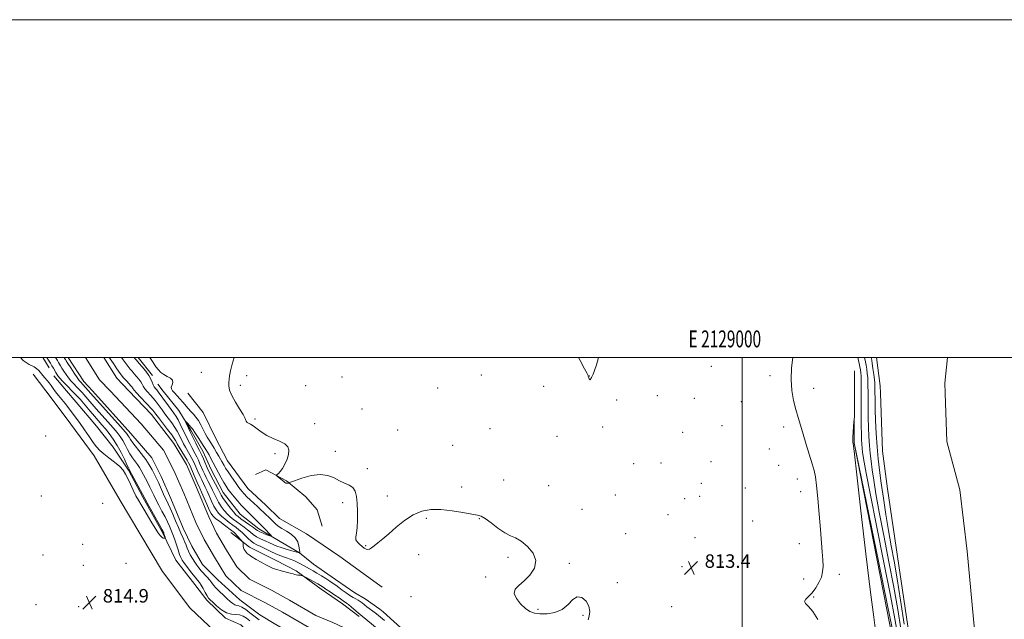
# Model space of a CAD drawing. Extents: x 2127300 to 2130200, y 319800 to 322700.
# Drawn here: x 2128572 to 2129155, y 322345 to 322700 of the extents above; entities that cross this region are included whole.
import ezdxf
from ezdxf.enums import TextEntityAlignment as Align

# ---------------------------------------------------------------- set-up
doc = ezdxf.new("R2010")
doc.units = 0
doc.header["$MEASUREMENT"] = 0
for name, color, linetype, lineweight in [('DTM HARD BREAKLINE', 7, 'Continuous', 0), ('DTM SPOT ELEVATION', 2, 'Continuous', 13), ('GRID LINE', 7, 'Continuous', 0), ('GRID TEXT', 7, 'Continuous', 0), ('INDEX CONTOUR', 41, 'Continuous', 13), ('INTERMEDIATE CONTOUR', 44, 'Continuous', 0), ('SPOT ELEVATION', 7, 'Continuous', 0), ('STREAM - RIVER CENTERLINE', 11, 'Continuous', 0), ('STREAM - RIVER DOUBLE LINE', 5, 'Continuous', 0)]:
    doc.layers.add(name, color=color, linetype=linetype, lineweight=lineweight)
doc.styles.add('Style-ITALICS', font='ITALICS.shx')
doc.styles.add('Style-WORKING', font='WORKING.shx')

# ---------------------------------------------------------------- blocks, each defined once
blk = doc.blocks.new('SPOT')
at = {"layer": 'SPOT ELEVATION'}
for p, q in [((-3.910000000149012, -3.910000000032596), (3.819999999832362, 3.809999999997672)), ((-1.650000000372529, 3.770000000018626), (1.71999999973923, -3.929999999993015))]:
    blk.add_line(p, q, dxfattribs=at)

msp = doc.modelspace()

# ---------------------------------------------------------------- linework, layer by layer
at = {"layer": 'DTM HARD BREAKLINE', "extrusion": (0.001616142177216064, -0.002622403105894391, 0.9999952555319517), "elevation": 3411.370448483642, "flags": 128}
msp.add_lwpolyline([(2128581.722739945, 322510.0549408753), (2128585.469770607, 322503.9749199692)], dxfattribs=at)
at = {"layer": 'DTM HARD BREAKLINE', "extrusion": (0.008771419503237404, -0.01106630968064707, 0.9999002945243843), "elevation": 15918.85182889353, "flags": 128}
msp.add_lwpolyline([(2128561.790025237, 322685.2120824965), (2128553.299658857, 322695.9227383473)], dxfattribs=at)
at = {"layer": 'DTM HARD BREAKLINE', "extrusion": (0.01072999110965428, -0.01430665481287237, 0.9998400806723305), "elevation": 19041.11029579477, "flags": 128}
msp.add_lwpolyline([(2128448.877190096, 322795.6412487859), (2128456.259125997, 322785.8002416039)], dxfattribs=at)
at = {"layer": 'DTM HARD BREAKLINE', "extrusion": (1.916966870462285e-05, 0.002286418667315017, 0.9999973859576843), "elevation": 1594.093233007832, "flags": 128}
msp.add_lwpolyline([(2129066.393967084, 322476.1381424942), (2129066.503967659, 322489.2581767882)], dxfattribs=at)
at = {"layer": 'DTM HARD BREAKLINE', "extrusion": (-0.02332559737265259, 0.02743460988995431, 0.9993514190150506), "elevation": -39987.00303186459, "flags": 128}
msp.add_lwpolyline([(-1830569.698548413, 1132407.794685669), (-1830569.698548413, 1132396.131354241)], dxfattribs=at)
at = {"layer": 'DTM HARD BREAKLINE', "extrusion": (-0.01227113006840426, 0.0154165779656851, 0.9998058553992732), "elevation": -20332.47681900315, "flags": 128}
msp.add_lwpolyline([(2128503.676396951, 322835.9338435369), (2128506.837386227, 322831.9633716762)], dxfattribs=at)
at = {"layer": 'DTM HARD BREAKLINE', "extrusion": (0.004896676473017742, -0.003544609088677023, 0.9999817289860486), "elevation": 10095.93067899787, "flags": 128}
msp.add_lwpolyline([(2128757.189142502, 322401.7615027502), (2128755.8491096, 322402.7315088439)], dxfattribs=at)
at = {"layer": 'DTM HARD BREAKLINE'}
for points in [[(2128587.58, 322480.34, 815.13), (2128599.67, 322464.22, 814.78), (2128616.26, 322441.85, 815.07), (2128631.69, 322415.4, 815.23), (2128643.37, 322395.77, 815.15), (2128656.72, 322373.34, 814.74), (2128672.88, 322351.77, 814.4200000000001), (2128688.11, 322337.46, 814.7), (2128706.9, 322327.27, 814.78), (2128728.17, 322314.69, 814.78), (2128745.33, 322305.68, 814.62), (2128760.08, 322295.42, 814.4200000000001), (2128776.9, 322282.76, 814.58), (2128785, 322276.51, 814.69)], [(2128785.07, 322291.8, 818.23), (2128775.79, 322299.74, 817.86), (2128767.62, 322304.05, 817.29), (2128756.55, 322312.35, 816.9300000000001), (2128742.63, 322321.02, 817.82), (2128730, 322325.65, 817.54), (2128715.77, 322329.45, 816.77), (2128703.01, 322341.77, 816.69), (2128694.03, 322345.66, 814.46), (2128682.92, 322356.4, 814.38), (2128675.88, 322365.58, 815.07), (2128664.7, 322379.96, 815.07), (2128656.72, 322396.41, 816.24), (2128645.02, 322417.25, 816.28), (2128636.64, 322433.3, 816.2), (2128627.5, 322446.9, 817.58), (2128617.57, 322459.27, 817.66), (2128605.58, 322473.63, 817.58), (2128599.91, 322480.31, 817.27)], [(2128657.13, 322480.14, 817.1700000000001), (2128666.37, 322468.54, 817.48), (2128673.46, 322456.93, 818.49), (2128680.56, 322444.51, 818.94), (2128685.6, 322433.67, 819.22), (2128692.72, 322420.03, 819.1800000000001), (2128702.66, 322407.25, 819.34), (2128713.74, 322398.54, 818.77), (2128726.42, 322391.07, 817.5600000000001), (2128737.87, 322384.39, 816.02), (2128746.08, 322377.66, 815.29), (2128759.2, 322368.58, 815.0500000000001), (2128770.67, 322360.68, 815.37), (2128776.8, 322357.15, 815.0500000000001), (2128785.31, 322350.9, 815.07)], [(2128785.36, 322364.92, 814.63), (2128761.69, 322382.13, 814.83), (2128742.03, 322395.55, 815.23), (2128726.08, 322404.58, 814.83), (2128717.85, 322412.53, 814.75), (2128707.15, 322422.46, 814.6700000000001), (2128695.13, 322438.84, 814.75), (2128688.01, 322452.48, 814.34), (2128680.87, 322467.33, 814.46), (2128671.76, 322478.91, 814.34)], [(2129132.12, 322049.56, 817.8000000000001), (2129123.37, 322092.57, 818.3100000000001), (2129109.16, 322153.67, 817.63), (2129100.42, 322226.8, 816.38), (2129089.38, 322331.7, 816.72), (2129066.17, 322449.45, 816.04), (2129066.41, 322478.93, 815.96)], [(2128711.87, 322430.64, 814.4200000000001), (2128717.89, 322433.57, 814.0600000000001), (2128730.15, 322426.91, 813.94), (2128741.65, 322417.4, 814.4200000000001), (2128748.25, 322409.82, 814.1), (2128751.26, 322400.16, 814.26)], [(2128697.09, 322396.38, 811.14), (2128708.17, 322387.67, 812.44), (2128724.09, 322379.85, 812.5600000000001), (2128735.94, 322373.58, 812.2), (2128750.7, 322362.91, 811.39), (2128763.39, 322354.23, 811.39), (2128773.24, 322346.71, 811.63)], [(2128785.31, 322350.9, 815.07), (2128787.36, 322349.39, 815.07), (2128835.91, 322305.4, 815.24), (2128896.26, 322237.21, 815.8100000000001), (2128945.56, 322183.02, 815.75), (2128979.57, 322156.95, 815.47), (2129004.64, 322152.87, 815.8100000000001), (2129034.99, 322139.79, 816.04), (2129073.84, 322097.9, 817.0600000000001), (2129102.74, 322071.17, 818.59), (2129121.86, 322051.07, 818.4200000000001), (2129131.87, 322032.51, 817.23), (2129138.26, 322024.67, 814.45)]]:
    msp.add_polyline3d(points, dxfattribs=at)
at = {"layer": 'DTM SPOT ELEVATION'}
for p in [(2128679.7, 322491.12, 814.46), (2128845.41, 322489.63, 812.39), (2128981.74, 322494.84, 813.33), (2128706.64, 322489.26, 813.73), (2128762.92, 322488.4, 813.61), (2128909.35, 322489.09, 814.01), (2129016.38, 322489.24, 813.2), (2128702.73, 322483.46, 813.8000000000001), (2128741.49, 322483.28, 813.9300000000001), (2128819.61, 322481.92, 813.13), (2128882.49, 322482.98, 813.52), (2129042.2, 322481.78, 815.0600000000001), (2128925.62, 322474.86, 813.85), (2128949.7, 322477.43, 813.8000000000001), (2128971.54, 322475.85, 813.0600000000001), (2128999.49, 322473.83, 813.21), (2128774.81, 322469.54, 812.9), (2128711.58, 322463.65, 813.9), (2128746.85, 322460.81, 813.8000000000001), (2128795.95, 322457.06, 812.7), (2128850.72, 322457.77, 812.84), (2128917.42, 322458.78, 813.91), (2128964.69, 322455.64, 813.29), (2128988.07, 322459.72, 812.53), (2129024.43, 322458.85, 813.26), (2128587.5, 322453.59, 815.3000000000001), (2128890.38, 322453.26, 813.62), (2128723.33, 322443.07, 814.1), (2128759.15, 322444.49, 813.7), (2128828.44, 322447.93, 813.4200000000001), (2129015.93, 322445.84, 812.52), (2128935.66, 322437.1, 813.64), (2128951.93, 322437.46, 813.51), (2128981.5, 322438.22, 812.3100000000001), (2128778.01, 322434.2, 813.8000000000001), (2129021.48, 322436.15, 812.85), (2128858.79, 322427.37, 813.61), (2128975.77, 322425.51, 812.44), (2129032.56, 322428.08, 813.19), (2128833.86, 322423.37, 813.63), (2128885.37, 322424.02, 813.61), (2129001.83, 322422.69, 812.4300000000001), (2129034.58, 322420.49, 813.15), (2128584.93, 322417.94, 814.7), (2128763.3, 322413.94, 814.2), (2128789.92, 322418.05, 813.61), (2128924.92, 322418.6, 813.54), (2128965.91, 322416.43, 813.5500000000001), (2128974.69, 322417.84, 812.74), (2128621.38, 322413.57, 814.7), (2128905, 322410.16, 813.6), (2128813.02, 322404.72, 814.19), (2128844.38, 322404.64, 814.04), (2128956.08, 322406.88, 813.75), (2129006.08, 322403.24, 812.85), (2128931, 322395.6, 813.54), (2128972.04, 322393.36, 813.48), (2128609.51, 322389.3, 814.8000000000001), (2128777.03, 322388.63, 813.9), (2129033.82, 322389.75, 812.82), (2128586.04, 322383.11, 814.7), (2128808.44, 322383.25, 814.65), (2128861.24, 322381.6, 814.15), (2128988.16, 322378.81, 813.4300000000001), (2128609.82, 322377.01, 814.8000000000001), (2128635.11, 322378.2, 814.9), (2128897.51, 322378.21, 813.89), (2128964.24, 322376.18, 813.44), (2128848.07, 322369.97, 814.12), (2129036.28, 322368.87, 813.04), (2129057.53, 322371.53, 814.8000000000001), (2128926.03, 322366.61, 813.74), (2128641.27, 322355.7, 815.1), (2128803.88, 322358.44, 814.94), (2129042.19, 322358.22, 814.15), (2128581.85, 322353.58, 814.4), (2128607.01, 322352.51, 814.9), (2128879.1, 322350.92, 813.85), (2128958.17, 322352.45, 813.6), (2128905.68, 322347.41, 814.1)]:
    msp.add_point(p, dxfattribs=at)
at = {"layer": 'GRID LINE', "flags": 128}
for points in [[(2127300, 319800), (2130200, 319800), (2130200, 322700), (2127300, 322700), (2127300, 319800)], [(2127500, 320000), (2130000, 320000), (2130000, 322500), (2127500, 322500), (2127500, 320000)], [(2129000, 320000), (2129000, 322500)]]:
    msp.add_lwpolyline(points, dxfattribs=at)
at = {"layer": 'INDEX CONTOUR', "elevation": 810, "flags": 128}
msp.add_lwpolyline([(2129095.811, 322342.12), (2129093.702, 322356.304), (2129091.685, 322368.849), (2129089.84, 322379.329), (2129088.14, 322388.527), (2129086.528, 322397.527), (2129084.971, 322407.095), (2129083.522, 322416.729), (2129082.255, 322425.605), (2129081.228, 322433.187), (2129080.42, 322440.074), (2129079.794, 322447.153), (2129079.315, 322454.969), (2129078.968, 322462.72), (2129078.745, 322469.264), (2129078.63, 322473.764), (2129078.584, 322476.602), (2129078.566, 322478.461), (2129078.54, 322479.925), (2129078.456, 322483.326), (2129078.379, 322484.727), (2129078.18, 322486.875), (2129077.819, 322489.978), (2129077.374, 322493.43), (2129076.952, 322496.42), (2129076.628, 322498.421), (2129076.354, 322500)], dxfattribs=at)
at = {"layer": 'INTERMEDIATE CONTOUR', "flags": 128}
for points, elevation in [([(2128572.57, 322500), (2128574.214, 322498.27), (2128577.847, 322495.808), (2128580.646, 322494.406), (2128582.393, 322493.367), (2128583.358, 322492.504), (2128584.461, 322491.041), (2128585.101, 322490.251), (2128585.964, 322489.253), (2128587.111, 322487.964), (2128588.409, 322486.467), (2128589.675, 322484.892), (2128590.795, 322483.319), (2128591.943, 322481.643), (2128593.359, 322479.705), (2128595.189, 322477.429), (2128597.184, 322475.041), (2128598.998, 322472.844), (2128600.389, 322471.047), (2128602.67, 322467.918), (2128605.82, 322463.788), (2128607.998, 322460.82), (2128610.597, 322457.124), (2128613.313, 322453.206), (2128615.766, 322449.71), (2128617.731, 322447.092), (2128619.598, 322445.018), (2128621.91, 322442.967), (2128625.006, 322440.551), (2128628.39, 322437.938), (2128631.363, 322435.431), (2128633.42, 322433.214), (2128634.856, 322430.989), (2128636.163, 322428.336), (2128637.712, 322424.997), (2128639.403, 322421.389), (2128641.015, 322418.094), (2128642.418, 322415.476), (2128643.843, 322413.052), (2128645.615, 322410.123), (2128650.454, 322402.02), (2128652.742, 322398.287), (2128654.445, 322395.707), (2128655.637, 322394.168), (2128656.503, 322393.363), (2128657.191, 322393.013), (2128657.722, 322392.937), (2128658.084, 322392.983), (2128658.271, 322393.039), (2128658.304, 322393.182), (2128658.213, 322393.538), (2128657.6, 322395.625), (2128657.45, 322396.082), (2128657.345, 322396.364), (2128657.253, 322396.575), (2128657.09, 322396.92), (2128656.523, 322397.997), (2128655.156, 322400.499), (2128647.684, 322414.009), (2128646.276, 322416.581), (2128637.275, 322433.354), (2128636.958, 322433.861), (2128636.544, 322434.654), (2128635.661, 322436.502), (2128634.16, 322439.717), (2128632.176, 322443.782), (2128629.912, 322447.974), (2128627.552, 322451.703), (2128625.204, 322454.922), (2128622.953, 322457.716), (2128620.842, 322460.203), (2128616.426, 322465.265), (2128613.848, 322468.258), (2128607.882, 322475.242), (2128606.988, 322476.247), (2128606.128, 322477.166), (2128597.592, 322486.036), (2128595.926, 322487.834), (2128594.801, 322489.147), (2128594.066, 322490.154), (2128593.482, 322491.121), (2128592.121, 322493.601), (2128591.297, 322495.08), (2128590.362, 322496.682), (2128589.274, 322498.47), (2128588.312, 322500)], 816), ([(2128708.386, 322343.976), (2128706.402, 322345.598), (2128704.453, 322346.823), (2128702.39, 322347.547), (2128700.088, 322347.776), (2128697.519, 322347.998), (2128694.685, 322348.821), (2128691.651, 322350.631), (2128688.763, 322352.944), (2128686.434, 322355.056), (2128684.934, 322356.475), (2128683.972, 322357.564), (2128683.112, 322358.894), (2128682.026, 322360.865), (2128680.798, 322363.145), (2128679.614, 322365.228), (2128678.581, 322366.786), (2128677.476, 322368.189), (2128675.996, 322369.985), (2128673.967, 322372.529), (2128671.736, 322375.403), (2128669.783, 322377.995), (2128668.453, 322379.899), (2128667.568, 322381.512), (2128666.819, 322383.438), (2128665.962, 322386.086), (2128665.029, 322389.102), (2128664.116, 322391.939), (2128663.291, 322394.2), (2128662.51, 322396.087), (2128660.772, 322400.101), (2128659.641, 322402.644), (2128658.204, 322405.64), (2128656.425, 322409.075), (2128654.536, 322412.615), (2128652.831, 322415.849), (2128651.515, 322418.494), (2128650.423, 322420.795), (2128649.299, 322423.124), (2128647.964, 322425.744), (2128644.109, 322433.064), (2128643.097, 322434.874), (2128641.967, 322436.627), (2128639.005, 322440.629), (2128637.422, 322442.989), (2128635.943, 322445.598), (2128634.541, 322448.283), (2128633.156, 322450.828), (2128631.687, 322453.122), (2128629.888, 322455.486), (2128627.47, 322458.347), (2128624.29, 322461.963), (2128617.479, 322469.62), (2128614.855, 322472.611), (2128610.096, 322478.114), (2128609.063, 322479.27), (2128608.126, 322480.291), (2128606.203, 322482.317), (2128603.871, 322484.741), (2128602.517, 322486.236), (2128601.083, 322487.979), (2128599.623, 322489.965), (2128598.257, 322491.979), (2128597.119, 322493.758), (2128596.3, 322495.113), (2128595.19, 322497.071), (2128594.554, 322498.147), (2128593.387, 322500)], 814), ([(2128713.906, 322344.572), (2128710.805, 322347.114), (2128708.52, 322348.9), (2128705.985, 322350.735), (2128703.676, 322352.171), (2128701.947, 322352.907), (2128700.651, 322353.23), (2128699.521, 322353.581), (2128698.311, 322354.318), (2128696.857, 322355.522), (2128695.021, 322357.196), (2128692.758, 322359.289), (2128690.402, 322361.526), (2128688.386, 322363.579), (2128686.996, 322365.224), (2128685.943, 322366.649), (2128684.789, 322368.15), (2128683.223, 322369.935), (2128679.696, 322373.739), (2128678.26, 322375.396), (2128677.02, 322377.005), (2128675.801, 322378.803), (2128674.485, 322380.943), (2128673.189, 322383.225), (2128672.09, 322385.365), (2128671.297, 322387.176), (2128670.649, 322388.866), (2128669.919, 322390.737), (2128668.922, 322393.053), (2128667.65, 322395.902), (2128666.14, 322399.331), (2128664.454, 322403.283), (2128662.759, 322407.291), (2128661.25, 322410.781), (2128660.053, 322413.379), (2128659.031, 322415.482), (2128657.978, 322417.688), (2128656.753, 322420.408), (2128654.321, 322425.922), (2128653.411, 322427.874), (2128652.605, 322429.493), (2128650.516, 322433.561), (2128648.92, 322436.392), (2128646.81, 322439.651), (2128644.184, 322443.183), (2128639.184, 322449.476), (2128637.726, 322451.479), (2128636.907, 322452.785), (2128636.4, 322453.682), (2128635.824, 322454.541), (2128634.572, 322456.05), (2128631.987, 322458.978), (2128615.865, 322476.963), (2128611.139, 322482.293), (2128608.15, 322485.539), (2128607.441, 322486.436), (2128606.239, 322488.125), (2128604.444, 322490.782), (2128602.446, 322493.805), (2128600.756, 322496.396), (2128599.752, 322497.959), (2128599.289, 322498.707), (2128599.085, 322499.061), (2128598.495, 322500)], 812), ([(2128625.153, 322500), (2128625.761, 322499.156), (2128627.648, 322496.368), (2128629.662, 322493.355), (2128631.718, 322490.456), (2128633.718, 322487.953), (2128635.526, 322485.912), (2128638.019, 322483.24), (2128638.669, 322482.488), (2128639.057, 322481.957), (2128639.355, 322481.464), (2128639.965, 322480.631), (2128641.348, 322479.032), (2128643.753, 322476.445), (2128650.444, 322469.4), (2128651.055, 322468.725), (2128652.709, 322466.518), (2128654.313, 322464.43), (2128659.715, 322457.426), (2128662.191, 322454.145), (2128663.705, 322452.021), (2128664.449, 322450.834), (2128665.128, 322449.486), (2128665.657, 322448.526), (2128666.609, 322446.901), (2128671.233, 322439.187), (2128672.162, 322437.551), (2128672.818, 322436.222), (2128676.104, 322428.723), (2128677.306, 322426.012), (2128678.876, 322422.554), (2128679.84, 322420.351), (2128682.917, 322413.141), (2128684.389, 322409.784), (2128685.462, 322407.618), (2128686.533, 322406.187), (2128688.151, 322404.756), (2128690.654, 322402.799), (2128693.524, 322400.627), (2128697.643, 322397.557), (2128698.68, 322396.716), (2128699.66, 322395.772), (2128700.956, 322394.406), (2128703.511, 322391.619), (2128704.151, 322390.894), (2128704.388, 322390.487), (2128704.427, 322390.051), (2128704.447, 322389.321), (2128704.532, 322388.365), (2128704.744, 322387.34), (2128705.126, 322386.372), (2128705.641, 322385.488), (2128706.237, 322384.696), (2128706.923, 322383.963), (2128707.959, 322383.125), (2128709.671, 322381.987), (2128712.23, 322380.436), (2128715.2, 322378.714), (2128717.993, 322377.149), (2128720.204, 322375.984), (2128722.149, 322375.125), (2128724.333, 322374.392), (2128727.073, 322373.648), (2128732.408, 322372.319), (2128733.996, 322371.876), (2128734.998, 322371.571), (2128735.858, 322371.358), (2128736.906, 322371.198), (2128738.001, 322371.08), (2128738.887, 322371.003), (2128739.442, 322370.927), (2128740.072, 322370.665), (2128741.317, 322369.991), (2128746.17, 322367.307), (2128748.602, 322365.945), (2128750.335, 322364.942), (2128751.769, 322364.046), (2128753.523, 322362.876), (2128756.004, 322361.19), (2128758.786, 322359.284), (2128761.232, 322357.593), (2128764.39, 322355.369), (2128764.887, 322355.056), (2128765.587, 322354.575), (2128766.772, 322353.654), (2128768.588, 322352.147), (2128772.481, 322348.845), (2128773.726, 322347.806), (2128794.105, 322331.128)], 812), ([(2128632.406, 322500), (2128633.482, 322498.596), (2128636.342, 322494.603), (2128637.497, 322493.159), (2128638.689, 322491.81), (2128639.978, 322490.395), (2128641.381, 322488.808), (2128642.737, 322487.16), (2128643.842, 322485.616), (2128644.587, 322484.275), (2128645.257, 322482.966), (2128646.233, 322481.449), (2128647.76, 322479.581), (2128649.546, 322477.602), (2128651.165, 322475.848), (2128652.284, 322474.579), (2128652.951, 322473.762), (2128656.473, 322468.947), (2128658.172, 322466.678), (2128660.17, 322464.049), (2128662.227, 322461.281), (2128664.066, 322458.628), (2128665.479, 322456.284), (2128666.554, 322454.222), (2128667.447, 322452.355), (2128668.307, 322450.59), (2128669.234, 322448.795), (2128670.317, 322446.83), (2128672.938, 322442.33), (2128674.139, 322440.205), (2128675.076, 322438.39), (2128675.869, 322436.674), (2128677.709, 322432.443), (2128678.825, 322429.926), (2128679.936, 322427.503), (2128680.964, 322425.364), (2128681.982, 322423.276), (2128683.095, 322420.892), (2128685.766, 322414.907), (2128687.155, 322412.044), (2128688.489, 322409.731), (2128689.925, 322407.816), (2128691.661, 322406.029), (2128693.815, 322404.173), (2128696.164, 322402.338), (2128698.395, 322400.686), (2128700.288, 322399.306), (2128701.969, 322398.012), (2128703.65, 322396.546), (2128705.484, 322394.751), (2128707.384, 322392.862), (2128709.205, 322391.215), (2128710.881, 322390.033), (2128712.66, 322389.089), (2128714.871, 322388.042), (2128720.832, 322385.143), (2128723.767, 322383.795), (2128726.166, 322382.835), (2128730.152, 322381.452), (2128732.251, 322380.635), (2128734.42, 322379.703), (2128736.512, 322378.732), (2128738.42, 322377.782), (2128740.206, 322376.842), (2128741.974, 322375.88), (2128743.826, 322374.859), (2128745.86, 322373.706), (2128748.173, 322372.339), (2128750.793, 322370.728), (2128753.459, 322369.043), (2128755.843, 322367.51), (2128757.728, 322366.266), (2128759.358, 322365.14), (2128761.089, 322363.878), (2128763.175, 322362.312), (2128765.455, 322360.63), (2128767.669, 322359.102), (2128769.601, 322357.933), (2128771.238, 322357.041), (2128772.614, 322356.276), (2128773.79, 322355.5), (2128774.929, 322354.635), (2128776.223, 322353.615), (2128777.782, 322352.418), (2128782.592, 322348.817), (2128783.38, 322348.196), (2128788.122, 322344.329)], 814), ([(2128639.984, 322500), (2128640.558, 322499.292), (2128640.967, 322498.75), (2128641.277, 322498.366), (2128642.961, 322496.445), (2128644.742, 322494.376), (2128646.805, 322491.831), (2128648.626, 322489.276), (2128649.82, 322487.087), (2128650.549, 322485.301), (2128651.117, 322483.866), (2128651.768, 322482.717), (2128652.514, 322481.732), (2128653.317, 322480.775), (2128654.123, 322479.759), (2128656.955, 322475.901), (2128660.237, 322471.376), (2128663.501, 322466.934), (2128664.74, 322465.137), (2128665.94, 322463.11), (2128667.253, 322460.547), (2128668.657, 322457.61), (2128670.088, 322454.577), (2128671.486, 322451.694), (2128672.811, 322449.065), (2128674.025, 322446.761), (2128676.099, 322443.03), (2128677.044, 322441.223), (2128677.989, 322439.229), (2128678.919, 322437.126), (2128680.66, 322433.091), (2128681.546, 322431.128), (2128682.566, 322428.994), (2128683.779, 322426.577), (2128685.086, 322423.998), (2128686.35, 322421.434), (2128687.486, 322419.013), (2128688.617, 322416.673), (2128689.92, 322414.303), (2128691.519, 322411.845), (2128693.317, 322409.444), (2128695.17, 322407.301), (2128696.975, 322405.547), (2128698.801, 322404.05), (2128700.761, 322402.611), (2128702.913, 322401.078), (2128705.092, 322399.491), (2128707.079, 322397.938), (2128708.752, 322396.487), (2128710.371, 322395.125), (2128712.294, 322393.821), (2128714.753, 322392.553), (2128717.477, 322391.349), (2128720.073, 322390.248), (2128722.282, 322389.271), (2128724.412, 322388.362), (2128726.904, 322387.446), (2128730.01, 322386.484), (2128733.209, 322385.584), (2128737.887, 322384.317), (2128738.083, 322384.215), (2128738.088, 322384.229), (2128738.043, 322384.439), (2128737.966, 322384.961), (2128737.811, 322386.161), (2128737.5, 322388.217), (2128736.762, 322390.761), (2128735.281, 322393.29), (2128732.894, 322395.408), (2128730.053, 322397.152), (2128727.365, 322398.669), (2128725.281, 322400.095), (2128723.627, 322401.519), (2128720.386, 322404.638), (2128717.069, 322407.766), (2128714.439, 322410.31), (2128712.883, 322411.779), (2128708.695, 322415.639), (2128706.682, 322417.558), (2128705.086, 322419.215), (2128703.647, 322420.921), (2128701.983, 322423.106), (2128699.85, 322426.028), (2128697.55, 322429.262), (2128695.527, 322432.211), (2128694.109, 322434.424), (2128693.182, 322436.022), (2128691.896, 322438.44), (2128691.159, 322439.774), (2128690.153, 322441.521), (2128688.79, 322443.821), (2128687.234, 322446.398), (2128685.71, 322448.868), (2128684.386, 322450.965), (2128683.198, 322452.9), (2128682.02, 322455), (2128679.396, 322460.129), (2128677.97, 322462.605), (2128676.497, 322464.669), (2128674.994, 322466.433), (2128673.475, 322468.095), (2128671.947, 322469.822), (2128668.717, 322473.548), (2128666.964, 322475.508), (2128663.76, 322479.004), (2128662.639, 322480.273), (2128661.993, 322481.357), (2128661.906, 322482.484), (2128662.347, 322483.818), (2128662.805, 322485.252), (2128662.65, 322486.614), (2128661.452, 322487.779), (2128659.565, 322488.83), (2128657.543, 322489.899), (2128655.814, 322491.117), (2128654.309, 322492.623), (2128652.835, 322494.556), (2128651.228, 322496.995), (2128649.304, 322500)], 816), ([(2128908.75, 322344.642), (2128909.367, 322346.901), (2128909.718, 322349.693), (2128909.237, 322352.751), (2128907.548, 322355.717), (2128905.031, 322357.85), (2128902.256, 322358.311), (2128899.62, 322356.615), (2128896.825, 322353.695), (2128893.406, 322350.839), (2128889.095, 322349.062), (2128884.442, 322348.298), (2128880.197, 322348.211), (2128876.897, 322348.563), (2128874.211, 322349.508), (2128871.593, 322351.3), (2128868.731, 322354.045), (2128866.244, 322357.262), (2128864.988, 322360.32), (2128865.58, 322362.792), (2128867.698, 322365.057), (2128870.784, 322367.698), (2128874.189, 322371.15), (2128876.895, 322375.254), (2128877.794, 322379.703), (2128876.172, 322384.162), (2128872.858, 322388.173), (2128869.083, 322391.248), (2128865.773, 322393.132), (2128862.696, 322394.493), (2128859.318, 322396.232), (2128855.322, 322398.951), (2128851.237, 322402.05), (2128847.799, 322404.633), (2128845.418, 322406.06), (2128843.188, 322406.725), (2128839.871, 322407.279), (2128834.621, 322408.194), (2128828.142, 322409.228), (2128821.528, 322409.957), (2128815.629, 322409.991), (2128810.317, 322409.061), (2128805.223, 322406.929), (2128800.095, 322403.531), (2128795.154, 322399.495), (2128790.739, 322395.619), (2128787.116, 322392.54), (2128784.262, 322390.239), (2128782.081, 322388.535), (2128780.46, 322387.285), (2128779.231, 322386.499), (2128778.213, 322386.229), (2128777.237, 322386.491), (2128776.178, 322387.18), (2128773.46, 322389.307), (2128772.091, 322390.606), (2128771.22, 322392.055), (2128771.115, 322393.725), (2128771.509, 322395.974), (2128772.001, 322399.239), (2128772.267, 322403.74), (2128772.274, 322408.854), (2128772.067, 322413.746), (2128771.646, 322417.734), (2128770.839, 322420.771), (2128769.431, 322422.963), (2128767.282, 322424.469), (2128764.562, 322425.667), (2128761.513, 322426.985), (2128758.277, 322428.662), (2128754.595, 322430.168), (2128750.11, 322430.781), (2128744.71, 322430.038), (2128739.281, 322428.496), (2128734.966, 322426.968), (2128732.578, 322426.089), (2128731.628, 322425.752), (2128731.302, 322425.668), (2128730.939, 322425.605), (2128730.489, 322425.546), (2128730.055, 322425.531), (2128729.688, 322425.613), (2128729.23, 322425.898), (2128728.475, 322426.504), (2128724.89, 322429.507), (2128724.3, 322430.04), (2128724.229, 322430.348), (2128724.616, 322430.695), (2128725.394, 322431.332), (2128726.478, 322432.458), (2128727.779, 322434.258), (2128729.176, 322436.806), (2128730.441, 322439.746), (2128731.317, 322442.609), (2128731.549, 322445.029), (2128730.884, 322447.042), (2128729.07, 322448.786), (2128726.012, 322450.402), (2128722.24, 322452.042), (2128718.439, 322453.859), (2128715.17, 322455.922), (2128710.376, 322459.566), (2128708.741, 322460.53), (2128707.553, 322461.081), (2128706.772, 322461.581), (2128706.284, 322462.384), (2128705.672, 322463.806), (2128704.452, 322466.152), (2128702.338, 322469.565), (2128699.851, 322473.537), (2128697.712, 322477.396), (2128696.471, 322480.608), (2128695.992, 322483.184), (2128695.964, 322485.274), (2128696.136, 322487.097), (2128696.485, 322489.159), (2128697.047, 322492.037), (2128697.921, 322496.102), (2128699.181, 322500)], 814), ([(2128902.941, 322500), (2128904.012, 322498.141), (2128906.666, 322493.251), (2128908.131, 322490.456), (2128908.69, 322489.293), (2128908.794, 322488.933), (2128908.828, 322488.683), (2128908.904, 322488.369), (2128909.069, 322487.952), (2128909.349, 322487.428), (2128909.68, 322486.965), (2128909.976, 322486.767), (2128910.183, 322486.983), (2128910.367, 322487.512), (2128910.627, 322488.196), (2128911.048, 322488.98), (2128911.667, 322490.215), (2128912.511, 322492.355), (2128913.598, 322495.709), (2128914.917, 322500)], 814), ([(2129029.843, 322500), (2129029.173, 322493.852), (2129028.852, 322486.909), (2129029.304, 322480.409), (2129030.347, 322474.515), (2129031.661, 322469.248), (2129032.998, 322464.525), (2129034.406, 322459.853), (2129036.002, 322454.637), (2129037.838, 322448.548), (2129041.31, 322436.995), (2129042.466, 322433.104), (2129043.294, 322429.416), (2129044, 322424.242), (2129044.747, 322416.456), (2129045.515, 322407.196), (2129046.239, 322398.162), (2129047.348, 322384.843), (2129047.679, 322380.193), (2129047.804, 322376.407), (2129047.571, 322373.123), (2129046.804, 322369.972), (2129045.394, 322366.703), (2129043.501, 322363.514), (2129041.354, 322360.718), (2129039.228, 322358.546), (2129037.572, 322356.899), (2129036.883, 322355.596), (2129037.516, 322354.367), (2129039.265, 322352.586), (2129041.787, 322349.535), (2129044.697, 322344.818)], 814), ([(2129091.889, 322336.373), (2129090.38, 322345.296), (2129087.783, 322359.013), (2129083.853, 322378.701), (2129079.431, 322400.519), (2129075.63, 322419.371), (2129073.286, 322431.429), (2129072.126, 322437.934), (2129071.603, 322441.397), (2129071.256, 322443.957), (2129070.983, 322446.283), (2129070.771, 322448.674), (2129070.61, 322451.435), (2129070.495, 322454.896), (2129070.426, 322459.397), (2129070.395, 322470.794), (2129070.399, 322475.518), (2129070.384, 322483.707), (2129070.367, 322486.345), (2129070.309, 322488.899), (2129070.185, 322490.98), (2129069.967, 322492.727), (2129069.629, 322494.409), (2129069.129, 322496.514), (2129068.452, 322500)], 814), ([(2129093.85, 322339.247), (2129092.041, 322350.8), (2129089.734, 322363.931), (2129086.847, 322379.015), (2129083.786, 322394.523), (2129081.078, 322408.449), (2129079.127, 322419.262), (2129077.824, 322427.33), (2129076.928, 322433.501), (2129076.242, 322438.571), (2129075.702, 322443.179), (2129075.284, 322447.913), (2129074.962, 322453.202), (2129074.732, 322458.808), (2129074.584, 322464.329), (2129074.514, 322469.39), (2129074.49, 322473.698), (2129074.469, 322479.139), (2129074.42, 322483.516), (2129074.373, 322485.536), (2129074.245, 322487.887), (2129074.003, 322490.479), (2129073.67, 322493.078), (2129073.29, 322495.415), (2129072.878, 322497.468), (2129072.403, 322500)], 812), ([(2128670.485, 322461.538), (2128671.105, 322460.177), (2128672.041, 322458.167), (2128673.299, 322455.542), (2128674.834, 322452.425), (2128676.409, 322449.289), (2128677.734, 322446.692), (2128678.618, 322444.992), (2128679.259, 322443.73), (2128679.952, 322442.24), (2128680.903, 322440.068), (2128683.611, 322433.739), (2128684.268, 322432.331), (2128685.195, 322430.485), (2128689.606, 322421.975), (2128690.593, 322420.025), (2128691.468, 322418.439), (2128692.686, 322416.562), (2128694.545, 322413.958), (2128696.708, 322411.073), (2128698.68, 322408.574), (2128700.136, 322406.921), (2128701.44, 322405.762), (2128703.128, 322404.536), (2128708.215, 322400.97), (2128710.509, 322399.331), (2128711.982, 322398.239), (2128713.053, 322397.508), (2128714.353, 322396.83), (2128716.306, 322395.98), (2128718.509, 322395.085), (2128720.351, 322394.358), (2128721.342, 322393.992), (2128721.476, 322394.101), (2128720.866, 322394.775), (2128716.824, 322398.98), (2128707.809, 322408), (2128706.231, 322409.536), (2128704.811, 322410.952), (2128703.231, 322412.652), (2128701.278, 322414.911), (2128699.166, 322417.456), (2128697.215, 322419.886), (2128695.652, 322421.928), (2128694.333, 322423.833), (2128693.024, 322425.985), (2128691.546, 322428.655), (2128689.948, 322431.676), (2128686.799, 322437.675), (2128685.421, 322440.248), (2128684.266, 322442.362), (2128683.344, 322443.991), (2128682.426, 322445.502), (2128681.223, 322447.367), (2128677.748, 322452.61), (2128676.193, 322454.992), (2128674.496, 322457.673), (2128673.774, 322458.624), (2128672.767, 322459.751), (2128671.66, 322460.907), (2128670.744, 322461.835), (2128670.252, 322462.309), (2128670.185, 322462.232), (2128670.485, 322461.538)], 818), ([(2129088.719, 322339.792), (2129085.833, 322354.095), (2129080.861, 322378.387), (2129066.26, 322449.435), (2129066.257, 322449.576), (2129066.284, 322461.759), (2129066.236, 322463.437), (2129066.107, 322461.953), (2129065.879, 322459.129), (2129065.624, 322455.764), (2129065.438, 322452.809), (2129065.389, 322450.984), (2129065.441, 322450.093), (2129065.527, 322449.71), (2129065.706, 322449.121), (2129065.727, 322448.986), (2129065.862, 322447.639), (2129066.402, 322442.779), (2129067.789, 322430.572), (2129070.246, 322409.187), (2129073.21, 322383.722), (2129075.925, 322361.007), (2129077.796, 322346.274), (2129078.894, 322338.359)], 816)]:
    msp.add_lwpolyline(points, dxfattribs=dict(at, elevation=elevation))
at = {"layer": 'STREAM - RIVER CENTERLINE', "extrusion": (-0.06191098441746727, -0.05829713279248453, 0.9963776765447104), "elevation": -149778.1249412331, "flags": 128}
msp.add_lwpolyline([(1224454.615151702, 1764446.00859825), (1224470.004126675, 1764442.998192749), (1224478.945994489, 1764442.99819275)], dxfattribs=at)
at = {"layer": 'STREAM - RIVER CENTERLINE', "extrusion": (-0.01354808866044037, -0.0005005171293529603, 0.9999080951648768), "elevation": -28198.66832278224, "flags": 128}
msp.add_lwpolyline([(2128937.0717022, 322485.9264776494), (2128935.421447194, 322470.6564757367), (2128935.641427002, 322464.7014749908)], dxfattribs=at)
at = {"layer": 'STREAM - RIVER CENTERLINE', "extrusion": (0.004971541347556977, 0.0007066449400131558, 0.9999873921353002), "elevation": 11621.18604787393, "flags": 128}
msp.add_lwpolyline([(2129089.769322984, 322470.6434527526), (2129090.839309761, 322442.1584561054), (2129098.559214356, 322413.5284361323), (2129102.879160969, 322377.1284300438), (2129107.879099178, 322322.1084262152), (2129114.699014895, 322264.8084165621), (2129121.948925298, 322206.0784057553), (2129126.728866226, 322144.0384044524), (2129135.25876081, 322117.4283811293), (2129142.838667135, 322092.6183606943), (2129150.898567528, 322040.5683453741), (2129149.468336623, 322000.8083249931), (2129151.858307087, 321963.0583260219)], dxfattribs=at)
at = {"layer": 'STREAM - RIVER CENTERLINE'}
msp.add_polyline3d([(2128625.64, 322480.23, 809.79), (2128644.1, 322460.62, 809.79), (2128657.35, 322445.2, 809.79), (2128663.5, 322433.07, 809.79), (2128669.28, 322419.71, 809.79), (2128676.53, 322402.28, 809.79), (2128681.39, 322392.14, 809.79), (2128687.46, 322381.74, 809.79), (2128694.31, 322370.76, 809.79), (2128703.34, 322362.04, 809.79), (2128717.38, 322354.89, 809.79), (2128727.81, 322349.12, 809.79), (2128743.73, 322339.86, 809.79), (2128754.28, 322335.44, 809.79), (2128767.26, 322329.44, 809.79), (2128778.43, 322323.81, 809.79), (2128785.17, 322318.27, 809.95)], dxfattribs=at)
at = {"layer": 'STREAM - RIVER DOUBLE LINE', "extrusion": (0.005341985925980776, 0.003019202443838566, 0.9999811736242687), "elevation": 13155.69068088583, "flags": 128}
msp.add_lwpolyline([(2128566.216087738, 322461.7500233825), (2128575.534992163, 322447.5799587982), (2128580.554973954, 322442.0099334111)], dxfattribs=at)
at = {"layer": 'STREAM - RIVER DOUBLE LINE', "extrusion": (0.002747817111661608, 0.001295102631666946, 0.9999953860945032), "elevation": 7077.785727258493, "flags": 128}
msp.add_lwpolyline([(2128611.70425978, 322491.1039968769), (2128619.33524471, 322478.7739865364), (2128626.495245157, 322471.3039802717)], dxfattribs=at)
at = {"layer": 'STREAM - RIVER DOUBLE LINE', "elevation": 808.4200000000001, "flags": 128}
msp.add_lwpolyline([(2129079.483, 322500), (2129081.65, 322483.29), (2129081.82, 322478.89)], dxfattribs=at)
at = {"layer": 'STREAM - RIVER DOUBLE LINE', "extrusion": (0.001767767030222148, -0.001020185573358086, 0.9999979171083923), "elevation": 4244.948627595703, "flags": 128}
msp.add_lwpolyline([(2128610.500301787, 322484.7584487787), (2128633.230301627, 322459.5784824708), (2128645.680352885, 322445.078471662), (2128651.270397183, 322434.0684568674), (2128656.930441373, 322420.988443276), (2128664.230482999, 322403.4084349841), (2128669.330545741, 322392.7684089113), (2128675.630588931, 322381.9683952878), (2128684.660627855, 322372.8883856926), (2128697.760660418, 322361.0283848841), (2128709.560712691, 322352.1183699941), (2128718.980751006, 322346.4483593277), (2128735.28077857, 322336.9583630569), (2128746.20081454, 322332.3883545233), (2128759.510864454, 322326.2283409255), (2128766.690906269, 322319.7983266148), (2128780.36088491, 322308.5883571015)], dxfattribs=at)
at = {"layer": 'STREAM - RIVER DOUBLE LINE', "extrusion": (0.00217378281492266, -0.00106376959887288, 0.9999970715269693), "elevation": 5095.195069162603, "flags": 128}
msp.add_lwpolyline([(2128629.967705147, 322485.8025684785), (2128643.417716845, 322471.7725862432), (2128656.667772491, 322454.6025840468), (2128664.177819961, 322442.1825765272), (2128670.087871211, 322428.5325660037), (2128677.26791946, 322411.2525604708), (2128681.887995496, 322401.6125340578), (2128687.728046912, 322391.6025213129), (2128693.978097359, 322381.5925095162), (2128701.388145065, 322374.4324987892), (2128714.458201136, 322367.7824902242), (2128725.088241234, 322361.902486219), (2128740.618269756, 322352.8624953325), (2128750.81831087, 322348.5924894221), (2128763.468367934, 322342.7424794332), (2128778.438397778, 322337.9724848358)], dxfattribs=at)
at = {"layer": 'STREAM - RIVER DOUBLE LINE', "extrusion": (0.001010170803124722, 2.340718958424436e-05, 0.9999994895033958), "elevation": 2966.700826220526, "flags": 128}
msp.add_lwpolyline([(2129079.917051938, 322478.8206461348), (2129081.207061382, 322444.4406463478), (2129084.097059907, 322422.2506462855), (2129089.957067018, 322382.0206463921), (2129098.267062779, 322326.180646211), (2129105.157069365, 322268.270646298), (2129112.307065716, 322210.3206461448), (2129117.35706314, 322144.7006460433), (2129127.177068232, 322114.0606460536), (2129133.887064808, 322092.120645901), (2129140.977071292, 322046.3706459799), (2129140.037071772, 322020.3506460093)], dxfattribs=at)

# ---------------------------------------------------------------- block references
at = {"layer": 'SPOT ELEVATION'}
for p in [(2128969.736, 322375.445, 813.447), (2128613.373, 322354.897, 814.924)]:
    msp.add_blockref('SPOT', p, dxfattribs=at)

# ---------------------------------------------------------------- texts
at = {"layer": 'GRID TEXT', "style": 'Style-WORKING', "width": 0.67}
msp.add_text('E 2129000', height=10, dxfattribs=at).set_placement((2128989.670833333, 322506), align=Align.CENTER)
at = {"layer": 'SPOT ELEVATION', "style": 'Style-ITALICS'}
for s, p in [('813.4', (2128977.736, 322375.445, 813.447)), ('814.9', (2128621.373, 322354.897, 814.924))]:
    msp.add_text(s, height=8.000000000000002, dxfattribs=at).set_placement(p)

doc.saveas('drawing.dxf')
